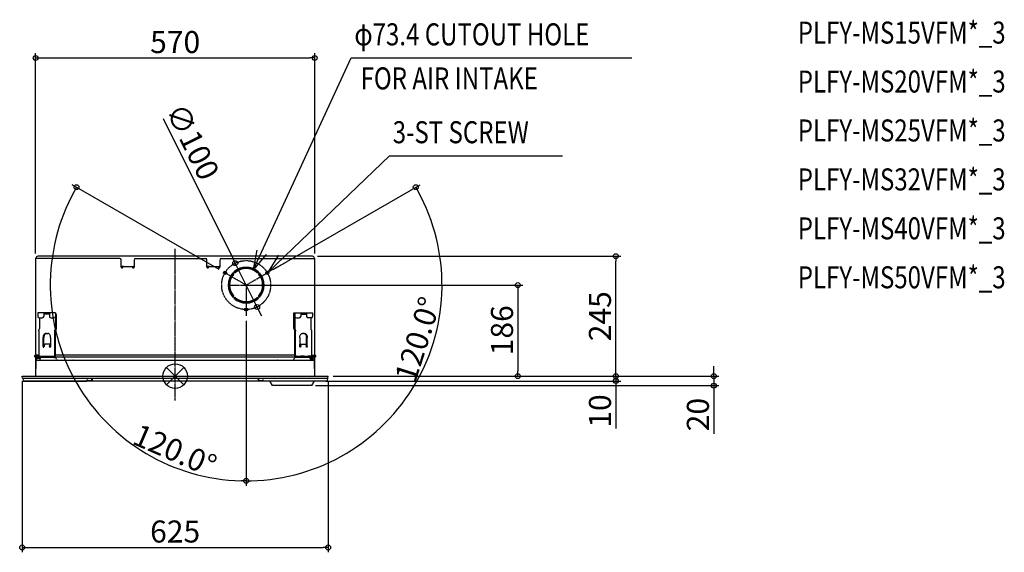
# Model space of a CAD drawing. Extents: x -318 to 1693, y -360 to 728.
import ezdxf

# ---------------------------------------------------------------- set-up
doc = ezdxf.new("R2010")
doc.units = 0
doc.header["$MEASUREMENT"] = 0
doc.header["$PDMODE"] = 3
doc.header["$PDSIZE"] = -2
doc.linetypes.add('CENTER', pattern=[2, 1.25, -0.25, 0.25, -0.25])
doc.layers.get('0').update_dxf_attribs({"linetype": 'CONTINUOUS'})
doc.layers.get('DEFPOINTS').update_dxf_attribs({"linetype": 'CONTINUOUS'})
for name, color, linetype in [('ARRANGE', 1, 'CONTINUOUS'), ('BASIS', 6, 'CENTER'), ('DETAIL', 5, 'CONTINUOUS'), ('ETC', 61, 'CONTINUOUS'), ('NOTE', 4, 'CONTINUOUS'), ('OUTLINE', 3, 'CONTINUOUS'), ('SIZE_mm', 30, 'CONTINUOUS')]:
    doc.layers.add(name, color=color, linetype=linetype)
doc.styles.add('STANDARD_ME08', font='SIMPLEX.shx', dxfattribs={"width": 0.8, "bigfont": 'BIGFONT.shx'})
doc.dimstyles.new('STANDARD_ME', dxfattribs={"dimtxt": 45, "dimasz": 10, "dimexe": 10, "dimexo": 10, "dimgap": 10, "dimtad": 1, "dimdec": 0, "dimdsep": 46, "dimtxsty": 'STANDARD_ME08', "dimblk": 'ORIGIN', "dimcen": 0.09, "dimadec": 1, "dimazin": 0, "dimtfac": 1, "dimtdec": 0, "dimtmove": 0, "dimatfit": 3, "dimldrblk": 'OPEN30', "dimfxl": 1, "dimtolj": 1, "dimtzin": 0, "dimarcsym": 0})

# ---------------------------------------------------------------- blocks, each defined once
blk = doc.blocks.new('_ORIGIN')
at = {"color": 0, "linetype": 'ByBlock'}
blk.add_line((0, 0), (-1, 0), dxfattribs=at)
blk.add_circle((0, 0), 0.5, dxfattribs=at)
blk = doc.blocks.new('*D54')
at = {"layer": 'DEFPOINTS', "color": 0, "transparency": 16777216}
for p in [(145, 186), (312.5, 0), (700, 0)]:
    blk.add_point(p, dxfattribs=at)
at = {"layer": 'SIZE_mm', "color": 0, "lineweight": -2, "transparency": 16777216}
for p, q in [((155, 186), (710, 186)), ((700, 176), (700, 10)), ((322.5, 0), (710, 0))]:
    blk.add_line(p, q, dxfattribs=at)
at = {"layer": 'SIZE_mm', "color": 0, "lineweight": -2, "transparency": 16777216, "xscale": 10, "yscale": 10, "zscale": 10}
for p, rotation in [((700, 186), 90), ((700, 0), 270)]:
    blk.add_blockref('_ORIGIN', p, dxfattribs=dict(at, rotation=rotation))
at = {"layer": 'SIZE_mm', "color": 0, "transparency": 16777216, "insert": (667.5, 93.7), "char_height": 45, "attachment_point": 5, "rotation": 90, "style": 'STANDARD_ME08'}
blk.add_mtext('\\A1;186', dxfattribs=at)
blk = doc.blocks.new('_Open30')
at = {"color": 0, "linetype": 'ByBlock', "lineweight": -2}
for p, q in [((-1, 0.27), (0, 0)), ((0, 0), (-1, -0.27)), ((0, 0), (-1, 0))]:
    blk.add_line(p, q, dxfattribs=at)
blk = doc.blocks.new('*D55')
at = {"layer": 'DEFPOINTS', "color": 0, "transparency": 16777216}
for p in [(122.7, 230.8), (167.3, 141.2)]:
    blk.add_point(p, dxfattribs=at)
at = {"layer": 'SIZE_mm', "color": 0, "lineweight": -2, "transparency": 16777216}
for p, q in [((-24.2, 526.4), (118.3, 239.7)), ((167.3, 141.2), (122.7, 230.8)), ((171.7, 132.3), (176.2, 123.3))]:
    blk.add_line(p, q, dxfattribs=at)
at = {"layer": 'SIZE_mm', "color": 0, "lineweight": -2, "transparency": 16777216, "xscale": 10, "yscale": 10, "zscale": 10}
for p, rotation in [((122.7, 230.8), 296.4345641765368), ((167.3, 141.2), 116.4345641765368)]:
    blk.add_blockref('_ORIGIN', p, dxfattribs=dict(at, rotation=rotation))
at = {"layer": 'SIZE_mm', "color": 0, "transparency": 16777216, "insert": (35.6, 479), "char_height": 45, "attachment_point": 5, "rotation": 296.4346, "style": 'STANDARD_ME08'}
blk.add_mtext('\\A1;∅100', dxfattribs=at)
blk = doc.blocks.new('*D56')
at = {"layer": 'DEFPOINTS', "color": 0, "transparency": 16777216}
for p in [(-312.5, 0), (312.5, 0), (312.5, -350)]:
    blk.add_point(p, dxfattribs=at)
at = {"layer": 'SIZE_mm', "color": 0, "lineweight": -2, "transparency": 16777216}
for p, q in [((-312.5, -10), (-312.5, -360)), ((312.5, -10), (312.5, -360)), ((-302.5, -350), (302.5, -350))]:
    blk.add_line(p, q, dxfattribs=at)
at = {"layer": 'SIZE_mm', "color": 0, "lineweight": -2, "transparency": 16777216, "xscale": 10, "yscale": 10, "zscale": 10, "rotation": 180}
blk.add_blockref('_ORIGIN', (-312.5, -350), dxfattribs=at)
at = {"layer": 'SIZE_mm', "color": 0, "lineweight": -2, "transparency": 16777216, "xscale": 10, "yscale": 10, "zscale": 10}
blk.add_blockref('_ORIGIN', (312.5, -350), dxfattribs=at)
at = {"layer": 'SIZE_mm', "color": 0, "transparency": 16777216, "insert": (0, -317.5), "char_height": 45, "attachment_point": 5, "style": 'STANDARD_ME08'}
blk.add_mtext('\\A1;625', dxfattribs=at)
blk = doc.blocks.new('*D57')
at = {"layer": 'DEFPOINTS', "color": 0, "transparency": 16777216}
for p in [(285, 650), (-285, 240.2), (285, 240.2)]:
    blk.add_point(p, dxfattribs=at)
at = {"layer": 'SIZE_mm', "color": 0, "lineweight": -2, "transparency": 16777216}
for p, q in [((-285, 250.2), (-285, 660)), ((-275, 650), (275, 650)), ((285, 250.2), (285, 660))]:
    blk.add_line(p, q, dxfattribs=at)
at = {"layer": 'SIZE_mm', "color": 0, "lineweight": -2, "transparency": 16777216, "xscale": 10, "yscale": 10, "zscale": 10, "rotation": 180}
blk.add_blockref('_ORIGIN', (-285, 650), dxfattribs=at)
at = {"layer": 'SIZE_mm', "color": 0, "lineweight": -2, "transparency": 16777216, "xscale": 10, "yscale": 10, "zscale": 10}
blk.add_blockref('_ORIGIN', (285, 650), dxfattribs=at)
at = {"layer": 'SIZE_mm', "color": 0, "transparency": 16777216, "insert": (0, 682.5), "char_height": 45, "attachment_point": 5, "style": 'STANDARD_ME08'}
blk.add_mtext('\\A1;570', dxfattribs=at)
blk = doc.blocks.new('*D58')
at = {"layer": 'DEFPOINTS', "color": 0, "transparency": 16777216}
for p in [(312.5, 0), (297.7, -10), (900, -10)]:
    blk.add_point(p, dxfattribs=at)
at = {"layer": 'SIZE_mm', "color": 0, "lineweight": -2, "transparency": 16777216}
for p, q in [((322.5, 0), (910, 0)), ((900, 10), (900, 20)), ((900, 0), (900, -10)), ((307.7, -10), (910, -10)), ((900, -20), (900, -107))]:
    blk.add_line(p, q, dxfattribs=at)
at = {"layer": 'SIZE_mm', "color": 0, "lineweight": -2, "transparency": 16777216, "xscale": 10, "yscale": 10, "zscale": 10}
for p, rotation in [((900, 0), 270), ((900, -10), 90)]:
    blk.add_blockref('_ORIGIN', p, dxfattribs=dict(at, rotation=rotation))
at = {"layer": 'SIZE_mm', "color": 0, "transparency": 16777216, "insert": (867.5, -71.3), "char_height": 45, "attachment_point": 5, "rotation": 90, "style": 'STANDARD_ME08'}
blk.add_mtext('\\A1;10', dxfattribs=at)
blk = doc.blocks.new('*D59')
at = {"layer": 'DEFPOINTS', "color": 0, "transparency": 16777216}
for p in [(280.7, 244.9), (900, 244.9), (312.5, 0)]:
    blk.add_point(p, dxfattribs=at)
at = {"layer": 'SIZE_mm', "color": 0, "lineweight": -2, "transparency": 16777216}
for p, q in [((290.7, 244.9), (910, 244.9)), ((900, 10), (900, 234.9)), ((322.5, 0), (910, 0))]:
    blk.add_line(p, q, dxfattribs=at)
at = {"layer": 'SIZE_mm', "color": 0, "lineweight": -2, "transparency": 16777216, "xscale": 10, "yscale": 10, "zscale": 10}
for p, rotation in [((900, 244.9), 90), ((900, 0), 270)]:
    blk.add_blockref('_ORIGIN', p, dxfattribs=dict(at, rotation=rotation))
at = {"layer": 'SIZE_mm', "color": 0, "transparency": 16777216, "insert": (867.5, 122.4), "char_height": 45, "attachment_point": 5, "rotation": 90, "style": 'STANDARD_ME08'}
blk.add_mtext('\\A1;245', dxfattribs=at)
blk = doc.blocks.new('*D60')
at = {"layer": 'DEFPOINTS', "color": 0, "transparency": 16777216}
for p in [(98.6, 212.8), (145, 186), (145, 186), (145, 123.1), (-248.9, 116.5)]:
    blk.add_point(p, dxfattribs=at)
at = {"layer": 'SIZE_mm', "color": 0, "lineweight": -2, "transparency": 16777216}
for p, q in [((89.9, 217.8), (-210.1, 391)), ((145, 113.1), (145, -224))]:
    blk.add_line(p, q, dxfattribs=at)
blk.add_arc((145, 186), 400, 151.4324, 268.5676, dxfattribs=at)
at = {"layer": 'SIZE_mm', "color": 0, "lineweight": -2, "transparency": 16777216, "xscale": 10, "yscale": 10, "zscale": 10}
for p, rotation in [((-201.4, 386), 60.71621589624139), ((145, -214), 359.2837841038051)]:
    blk.add_blockref('_ORIGIN', p, dxfattribs=dict(at, rotation=rotation))
at = {"layer": 'SIZE_mm', "color": 0, "transparency": 16777216, "insert": (-0.5, -151.5), "char_height": 45, "attachment_point": 5, "rotation": 336.6709, "style": 'STANDARD_ME08'}
blk.add_mtext('\\A1;120.0°', dxfattribs=at)
blk = doc.blocks.new('*D61')
at = {"layer": 'DEFPOINTS', "color": 0, "transparency": 16777216}
for p in [(191.4, 212.8), (145, 186), (145, 186), (145, 123.1), (402.1, -120.4)]:
    blk.add_point(p, dxfattribs=at)
at = {"layer": 'SIZE_mm', "color": 0, "lineweight": -2, "transparency": 16777216}
for p, q in [((200.1, 217.8), (500.1, 391)), ((145, 113.1), (145, -224))]:
    blk.add_line(p, q, dxfattribs=at)
blk.add_arc((145, 186), 400, 271.4324, 28.5676, dxfattribs=at)
at = {"layer": 'SIZE_mm', "color": 0, "lineweight": -2, "transparency": 16777216, "xscale": 10, "yscale": 10, "zscale": 10}
for p, rotation in [((491.4, 386), 119.2837841037592), ((145, -214), 180.7162158961949)]:
    blk.add_blockref('_ORIGIN', p, dxfattribs=dict(at, rotation=rotation))
at = {"layer": 'SIZE_mm', "color": 0, "transparency": 16777216, "insert": (495.4, 75.2), "char_height": 45, "attachment_point": 5, "rotation": 72.4462, "style": 'STANDARD_ME08'}
blk.add_mtext('\\A1;120.0°', dxfattribs=at)
blk = doc.blocks.new('*D62')
at = {"layer": 'DEFPOINTS', "color": 0, "transparency": 16777216}
for p in [(312.5, 0), (276.4, -19.5), (1100, -19.5)]:
    blk.add_point(p, dxfattribs=at)
at = {"layer": 'SIZE_mm', "color": 0, "lineweight": -2, "transparency": 16777216}
for p, q in [((322.5, 0), (1110, 0)), ((1100, 10), (1100, 20)), ((1100, 0), (1100, -19.5)), ((286.4, -19.5), (1110, -19.5)), ((1100, -29.5), (1100, -117.8))]:
    blk.add_line(p, q, dxfattribs=at)
at = {"layer": 'SIZE_mm', "color": 0, "lineweight": -2, "transparency": 16777216, "xscale": 10, "yscale": 10, "zscale": 10}
for p, rotation in [((1100, 0), 270), ((1100, -19.5), 90)]:
    blk.add_blockref('_ORIGIN', p, dxfattribs=dict(at, rotation=rotation))
at = {"layer": 'SIZE_mm', "color": 0, "transparency": 16777216, "insert": (1067.5, -78.6), "char_height": 45, "attachment_point": 5, "rotation": 90, "style": 'STANDARD_ME08'}
blk.add_mtext('\\A1;20', dxfattribs=at)

msp = doc.modelspace()

# ---------------------------------------------------------------- linework, layer by layer
at = {"layer": 'ARRANGE'}
for p, q in [((-17.7, 17.7), (17.7, -17.7)), ((-17.7, -17.7), (17.7, 17.7))]:
    msp.add_line(p, q, dxfattribs=at)
msp.add_circle((0, 0), 25, dxfattribs=at)
at = {"layer": 'BASIS'}
for p, q in [((0, -50), (0, 260)), ((145, 186), (98.6, 212.8)), ((145, 186), (191.4, 212.8)), ((107.8, 186), (182.2, 186)), ((145, 186), (145, 123.1)), ((-312, 0), (312, 0))]:
    msp.add_line(p, q, dxfattribs=at)
for radius in [50, 35.2]:
    msp.add_circle((145, 186), radius, dxfattribs=at)
at = {"layer": 'DETAIL'}
for p, q in [((280.7, 244.9), (-280.7, 244.9)), ((-113, 240.2), (-285, 240.2)), ((-285, 240.2), (-285, 43)), ((-284.4, 240.2), (-284.4, 241.2)), ((-110, 222.4), (-110, 237.2)), ((-107, 224.2), (-110, 224.2)), ((-105.1, 224.2), (-107, 224.2)), ((-107, 224.2), (-107, 223.6)), ((-107, 222.4), (-107, 223.6)), ((-105.1, 224.2), (-87, 224.2)), ((-87, 224.2), (-85.1, 224.2)), ((-87, 223.6), (-87, 224.2)), ((-87, 223.6), (-87, 222.4)), ((-84, 224.2), (-85.1, 224.2)), ((-84, 237.2), (-84, 222.4)), ((-81, 240.2), (62, 240.2)), ((65, 222.4), (65, 237.2)), ((68, 224.2), (65, 224.2)), ((69.9, 224.2), (68, 224.2)), ((68, 224.2), (68, 222.4)), ((69.9, 224.2), (88, 224.2)), ((88, 224.2), (89.9, 224.2)), ((88, 222.4), (88, 224.2)), ((91, 224.2), (89.9, 224.2)), ((91, 237.2), (91, 222.4)), ((94, 240.2), (114, 240.2)), ((114, 240.2), (115.4, 240.2)), ((115.4, 240.2), (285, 240.2)), ((284.4, 240.2), (284.4, 241.2)), ((285, 43), (285, 240.2)), ((119.1, 209.7), (118, 210.9)), ((120.1, 213), (121.3, 211.9)), ((168.7, 211.9), (169.9, 213)), ((172, 210.9), (170.9, 209.7)), ((118, 161.1), (119.1, 162.3)), ((170.9, 162.3), (172, 161.1)), ((121.3, 160.1), (120.1, 159)), ((169.9, 159), (168.7, 160.1)), ((-244.5, 129), (-280.5, 129)), ((-280.5, 129), (-280.5, 122)), ((-268.5, 129), (-268.5, 122)), ((-256.5, 126.7), (-268.5, 126.7)), ((-256.5, 129), (-256.5, 122)), ((-244.5, 129), (-244.5, 122)), ((-244.2, 124.4), (-244.5, 124.4)), ((-244.2, 124.4), (-244.2, 97.3)), ((-242.6, 97.3), (-242.6, 124.4)), ((242.6, 129), (280.5, 129)), ((242.6, 97.3), (242.6, 129)), ((244.2, 129), (244.2, 97.3)), ((244.5, 129), (244.5, 122)), ((256.5, 129), (256.5, 122)), ((256.5, 126.7), (268.5, 126.7)), ((268.5, 129), (268.5, 122)), ((280.5, 129), (280.5, 122)), ((-277.5, 119), (-271.5, 119)), ((-276.8, 119), (-276.8, 97.3)), ((-253.5, 119), (-247.5, 119)), ((247.5, 119), (253.5, 119)), ((277.5, 119), (271.5, 119)), ((276.8, 119), (276.8, 97.3)), ((-278.4, 92.1), (-278.4, 42.6)), ((-277.4, 95.3), (-277.2, 95.6)), ((-264.2, 87), (-260, 87)), ((-245.9, 42.6), (-245.9, 92.1)), ((-244.7, 95.6), (-244.9, 95.3)), ((-244.2, 42.6), (-244.2, 92.1)), ((-243.6, 94), (-243.8, 93.7)), ((243.8, 93.7), (243.6, 94)), ((244.2, 42.6), (244.2, 92.1)), ((244.9, 95.3), (244.7, 95.6)), ((245.9, 42.6), (245.9, 92.1)), ((264.2, 87), (260, 87)), ((277.2, 95.6), (277.4, 95.3)), ((278.4, 92.1), (278.4, 42.6)), ((-269.9, 60.8), (-269.9, 79)), ((-268.3, 60.8), (-268.3, 79)), ((-267.8, 61.1), (-267.8, 60.8)), ((-254.6, 65.5), (-266.4, 65.5)), ((-266.4, 64.8), (-266.4, 65.5)), ((-266, 65.2), (-266, 65.5)), ((-265.6, 65.4), (-265.5, 65.5)), ((-256.5, 60.8), (-256.5, 61.1)), ((-254.8, 61.1), (-254.8, 60.8)), ((-254.6, 59.9), (-254.6, 65.5)), ((-254.3, 79), (-254.3, 60.8)), ((254.3, 79), (254.3, 60.8)), ((254.6, 65.5), (266.4, 65.5)), ((254.6, 59.9), (254.6, 65.5)), ((254.8, 61.1), (254.8, 60.8)), ((256.5, 60.8), (256.5, 61.1)), ((265.6, 65.4), (265.5, 65.5)), ((266.4, 64.8), (266.4, 65.5)), ((267.8, 61.1), (267.8, 60.8)), ((268.3, 60.8), (268.3, 79)), ((268.3, 60.8), (269.9, 60.8)), ((269.9, 60.8), (269.9, 79)), ((-286.2, 43), (-287.2, 41.3)), ((-278.4, 43), (-286.2, 43)), ((-247.5, 40.3), (-283, 40.3)), ((-283, 40.3), (-283, 32)), ((-278.6, 41), (-271.5, 41)), ((-278.6, 40.8), (-278.6, 41)), ((-271.5, 40.8), (-271.5, 41)), ((-268.9, 40.3), (-268.9, 38)), ((-263.6, 41), (-256.5, 41)), ((-263.6, 40.8), (-263.6, 41)), ((-256.5, 40.8), (-256.5, 41)), ((-254.6, 59.9), (-254.6, 59.9)), ((244.2, 43), (-244.2, 43)), ((283, 40.3), (247.5, 40.3)), ((254.6, 59.9), (254.6, 59.9)), ((263.5, 41), (256.4, 41)), ((256.4, 40.8), (256.4, 41)), ((263.5, 40.8), (263.5, 41)), ((268.9, 40.3), (268.9, 38)), ((278.6, 41), (271.5, 41)), ((271.5, 40.8), (271.5, 41)), ((278.4, 43), (286.2, 43)), ((278.6, 40.8), (278.6, 41)), ((283, 40.3), (283, 32)), ((286.2, 43), (287.2, 41.3)), ((-283, 39), (-285.9, 39)), ((-284.4, 30), (-285, 0)), ((-246.5, 38), (-283, 38)), ((283, 32), (-283, 32)), ((-274.8, 37), (-281.1, 37)), ((-281.1, 37), (-281.1, 36)), ((-275.7, 36), (-281.1, 36)), ((-276.3, 34.7), (-276.5, 33.5)), ((245.5, 39), (-245.5, 39)), ((-244.5, 37.5), (-244.5, 39)), ((-242.2, 34.7), (-241.9, 33.5)), ((-238, 32.6), (-208.9, 32.6)), ((208.9, 32.6), (238, 32.6)), ((242.2, 34.7), (241.9, 33.5)), ((244.5, 37.5), (244.5, 39)), ((283, 38), (246.5, 38)), ((281.1, 37), (274.8, 37)), ((281.1, 36), (275.7, 36)), ((275.9, 35.9), (275.7, 35.9)), ((276.3, 34.7), (276.5, 33.5)), ((277.2, 32.5), (278.6, 32.5)), ((278.1, 35.9), (278.1, 33.4)), ((279, 32.6), (281.9, 32.6)), ((279.6, 35.9), (279.6, 33.4)), ((281.1, 37), (281.1, 36)), ((282.4, 32), (282.4, 32.1)), ((283, 39), (285.9, 39)), ((285, 0), (284.4, 30)), ((-312.5, 0), (312.5, 0)), ((-312.1, -4.5), (-312.5, 0)), ((312.1, -4.5), (312.5, 0)), ((311.6, -5), (-311.6, -5)), ((-311.1, -5), (-310.7, -9.1)), ((-309.7, -10), (-180.5, -10)), ((-252, -10.2), (-252, -10)), ((-251.7, -10.5), (-251.7, -10.2)), ((-226.3, -10.5), (-251.7, -10.5)), ((-239.4, -10), (-239.4, -10.2)), ((-238.6, -10), (-238.6, -10.2)), ((-226, -10), (-226, -10.2)), ((-218, -10.2), (-218, -10)), ((-206.3, -10.5), (-217.7, -10.5)), ((-206, -10), (-206, -10.2)), ((-180.5, -7.6), (-178.5, -7.6)), ((-180, -9.5), (-180, -7.6)), ((-179, -7.6), (-179, -9)), ((-179, -9.5), (-179, -7.7)), ((-179, -9.5), (-179, -9.5)), ((-170.6, -9.5), (-178.5, -9.5)), ((178.5, -10), (-178.5, -10)), ((-170.1, -9), (-170, -5)), ((-169.5, -5), (-169.5, -9.7)), ((169.5, -5), (169.5, -9.7)), ((170, -5), (170.1, -9)), ((178.5, -9.5), (170.6, -9.5)), ((178.5, -7.6), (180.5, -7.6)), ((179, -7.6), (179, -9)), ((179, -7.7), (179, -9.5)), ((180, -9.5), (180, -7.6)), ((309.7, -10), (180.5, -10)), ((198.9, -19.5), (194, -11)), ((273.7, -19.5), (198.9, -19.5)), ((279.1, -19.5), (273.7, -19.5)), ((279.1, -19.5), (284, -11)), ((311.1, -5), (310.7, -9.1))]:
    msp.add_line(p, q, dxfattribs=at)
for centre, radius in [((101.7, 211), 3.1), ((101.7, 211), 1.4), ((188.3, 211), 3.1), ((188.3, 211), 1.4), ((145, 136), 3.1), ((145, 136), 1.4)]:
    msp.add_circle(centre, radius, dxfattribs=at)
for centre, radius, start, end in [((-280.7, 241.2), 3.7, 90, 180), ((280.7, 241.2), 3.7, 0, 90), ((-113, 237.2), 3, 359.9988, 90), ((-81, 237.2), 3, 90, 179.9988), ((62, 237.2), 3, 359.9988, 90), ((94, 237.2), 3, 90, 179.9988), ((145, 186), 36.7, 47.3472, 132.6528), ((145, 186), 36.7, 137.3472, 222.6528), ((145, 186), 33.7, 139.8941, 220.1059), ((118.1, 208.7), 1.5, 319.8941, 45), ((122.3, 212.9), 1.5, 225, 310.1059), ((145, 186), 33.7, 49.8941, 130.1059), ((167.7, 212.9), 1.5, 229.8941, 315), ((171.9, 208.7), 1.5, 135, 220.1059), ((145, 186), 33.7, 319.8941, 40.1059), ((145, 186), 36.7, 317.3472, 42.6528), ((118.1, 163.3), 1.5, 315, 40.1059), ((171.9, 163.3), 1.5, 139.8941, 225), ((145, 186), 36.7, 227.3472, 312.6528), ((122.3, 159.1), 1.5, 49.8941, 135), ((145, 186), 33.7, 229.8941, 310.1059), ((167.7, 159.1), 1.5, 45, 130.1059), ((-277.5, 122), 3, 180, 270), ((-271.5, 122), 3, 270, 0), ((-253.5, 122), 3, 180, 270), ((-247.5, 122), 3, 270, 0), ((247.5, 122), 3, 180, 270), ((253.5, 122), 3, 270, 0), ((271.5, 122), 3, 180, 270), ((277.5, 122), 3, 270, 0), ((-285.9, 40.5), 1.5, 150, 270), ((-279.1, 40.8), 0.5, 270, 0), ((-271, 40.8), 0.5, 180, 270), ((-264.1, 40.8), 0.5, 270, 0), ((-256, 40.8), 0.5, 180, 270), ((255.9, 40.8), 0.5, 270, 0), ((264.1, 40.8), 0.5, 180, 270), ((271, 40.8), 0.5, 270, 0), ((279.1, 40.8), 0.5, 180, 270), ((285.9, 40.5), 1.5, 270, 30), ((-282.4, 30), 2, 90, 179), ((-278.5, 34), 2, 270, 345.9981), ((-272, 33.6), 4.4, 90, 165.9981), ((-246.5, 33.6), 4.4, 14.0012, 90.0007), ((-240, 34), 2, 194.0012, 270.0007), ((-238, 32.1), 0.5, 90, 178.5859), ((-208.9, 32.1), 0.5, 1.4141, 90), ((208.9, 32.1), 0.5, 90, 178.5859), ((238, 32.1), 0.5, 1.4141, 90), ((240, 34), 2, 270, 345.9981), ((246.5, 33.6), 4.4, 90, 165.9981), ((272, 33.6), 4.4, 14.0019, 90), ((278.5, 34), 2, 194.0019, 270), ((278.6, 33.6), 1.12, 270, 312.3089), ((281.9, 32.1), 0.5, 1.4141, 90), ((282.4, 30), 2, 1, 90), ((-311.6, -4.5), 0.5, 185, 270), ((-309.7, -9), 1, 185, 270), ((-251.7, -10.2), 0.3, 180.5, 270), ((-239.7, -10.2), 0.3, 270, 359), ((-238.3, -10.2), 0.3, 181, 270), ((-226.3, -10.2), 0.3, 270, 359.5), ((-217.7, -10.2), 0.3, 180.5, 270), ((-206.3, -10.2), 0.3, 270, 359.5), ((-180.5, -9.5), 0.5, 270, 359), ((-178.5, -9), 0.5, 181, 270), ((-178.5, -9.5), 0.5, 180.5, 270), ((-178.5, -9.5), 0.5, 268.9968, 271.0032), ((-170.6, -9), 0.5, 270, 359), ((-169.2, -9.7), 0.3, 180.5, 270), ((169.2, -9.7), 0.3, 270, 359.5001), ((170.6, -9), 0.5, 181, 270), ((178.5, -9), 0.5, 270, 359), ((178.5, -9.5), 0.5, 270, 359.5), ((180.5, -9.5), 0.5, 181, 270), ((192.2, -12), 2, 30.0989, 90), ((285.8, -12), 2, 89.9991, 149.8973), ((309.7, -9), 1, 270, 355), ((311.6, -4.5), 0.5, 270, 355)]:
    msp.add_arc(centre, radius, start, end, dxfattribs=at)
for points, knots in [([(-110, 222.4), (-109.9, 222.1), (-109.9, 221.6), (-109.3, 221), (-108.5, 220.8), (-107.7, 221), (-107.1, 221.6), (-107, 222.1), (-107, 222.4)], [0, 0, 0, 0, 0.166665, 0.33333, 0.499994, 0.666659, 0.833327, 1, 1, 1, 1]), ([(-87, 222.4), (-86.9, 222.1), (-86.9, 221.6), (-86.3, 221), (-85.5, 220.8), (-84.7, 221), (-84.1, 221.6), (-84, 222.1), (-84, 222.4)], [0, 0, 0, 0, 0.166661, 0.333326, 0.499994, 0.666663, 0.833331, 1, 1, 1, 1]), ([(-242.6, 124.4), (-242.6, 124.9), (-242.7, 125.8), (-243.1, 127), (-243.7, 127.9), (-244.2, 128.4), (-244.5, 128.6)], [0, 0, 0, 0, 0.289377, 0.566116, 0.79329, 1, 1, 1, 1]), ([(-244.5, 125.7), (-244.4, 125.5), (-244.3, 125.1), (-244.2, 124.6), (-244.2, 124.4)], [0, 0, 0, 0, 0.48793, 1, 1, 1, 1]), ([(-278.4, 92.1), (-278.3, 92.7), (-278.3, 93.9), (-277.7, 94.9), (-277.4, 95.3)], [0, 0, 0, 0, 0.518542, 1, 1, 1, 1]), ([(-277.2, 95.6), (-277.1, 95.9), (-276.8, 96.4), (-276.8, 97), (-276.8, 97.3)], [0, 0, 0, 0, 0.481458, 1, 1, 1, 1]), ([(-264.2, 87), (-265, 86.9), (-266.6, 86.6), (-268.4, 84.6), (-269.7, 82), (-269.8, 80), (-269.9, 79)], [0, 0, 0, 0, 0.209467, 0.444656, 0.71203, 1, 1, 1, 1]), ([(-262.6, 87), (-263.4, 86.9), (-265, 86.6), (-266.8, 84.6), (-268, 82), (-268.2, 80), (-268.3, 79)], [0, 0, 0, 0, 0.209467, 0.444656, 0.71203, 1, 1, 1, 1]), ([(-254.3, 79), (-254.4, 80), (-254.6, 82), (-255.8, 84.6), (-257.6, 86.6), (-259.2, 86.9), (-260, 87)], [0, 0, 0, 0, 0.28797, 0.555344, 0.790533, 1, 1, 1, 1]), ([(-245.9, 92.1), (-245.8, 92.7), (-245.7, 93.9), (-245.2, 94.9), (-244.9, 95.3)], [0, 0, 0, 0, 0.518542, 1, 1, 1, 1]), ([(-244.7, 95.6), (-244.6, 95.9), (-244.3, 96.4), (-244.3, 97), (-244.2, 97.3)], [0, 0, 0, 0, 0.481458, 1, 1, 1, 1]), ([(-243.8, 93.7), (-243.9, 93.5), (-244.2, 93), (-244.2, 92.4), (-244.2, 92.1)], [0, 0, 0, 0, 0.481458, 1, 1, 1, 1]), ([(-243.6, 94), (-243.3, 94.5), (-242.7, 95.5), (-242.6, 96.7), (-242.6, 97.3)], [0, 0, 0, 0, 0.481458, 1, 1, 1, 1]), ([(242.6, 97.3), (242.6, 96.7), (242.7, 95.5), (243.3, 94.5), (243.6, 94)], [0, 0, 0, 0, 0.518542, 1, 1, 1, 1]), ([(243.8, 93.7), (243.9, 93.5), (244.2, 93), (244.2, 92.4), (244.2, 92.1)], [0, 0, 0, 0, 0.481458, 1, 1, 1, 1]), ([(244.2, 97.3), (244.3, 97), (244.3, 96.4), (244.6, 95.9), (244.7, 95.6)], [0, 0, 0, 0, 0.518542, 1, 1, 1, 1]), ([(244.9, 95.3), (245.2, 94.9), (245.7, 93.9), (245.8, 92.7), (245.9, 92.1)], [0, 0, 0, 0, 0.481458, 1, 1, 1, 1]), ([(254.3, 79), (254.4, 80), (254.6, 82), (255.8, 84.6), (257.6, 86.6), (259.2, 86.9), (260, 87)], [0, 0, 0, 0, 0.28797, 0.555344, 0.790533, 1, 1, 1, 1]), ([(262.6, 87), (263.4, 86.9), (265, 86.6), (266.8, 84.6), (268, 82), (268.2, 80), (268.3, 79)], [0, 0, 0, 0, 0.209467, 0.444656, 0.71203, 1, 1, 1, 1]), ([(264.2, 87), (265, 86.9), (266.6, 86.6), (268.4, 84.6), (269.7, 82), (269.8, 80), (269.9, 79)], [0, 0, 0, 0, 0.209467, 0.444656, 0.71203, 1, 1, 1, 1]), ([(276.8, 97.3), (276.8, 97), (276.8, 96.4), (277.1, 95.9), (277.2, 95.6)], [0, 0, 0, 0, 0.518542, 1, 1, 1, 1]), ([(277.4, 95.3), (277.7, 94.9), (278.3, 93.9), (278.3, 92.7), (278.4, 92.1)], [0, 0, 0, 0, 0.481458, 1, 1, 1, 1]), ([(-269.9, 60.8), (-269.9, 60.6), (-269.9, 60.3), (-269.6, 59.8), (-269.3, 59.4), (-269, 59.4), (-268.8, 59.3)], [0, 0, 0, 0, 0.28797, 0.555344, 0.790533, 1, 1, 1, 1]), ([(-268.8, 59.3), (-268.7, 59.4), (-268.4, 59.4), (-268.1, 59.8), (-267.8, 60.3), (-267.8, 60.6), (-267.8, 60.8)], [0, 0, 0, 0, 0.209467, 0.444656, 0.71203, 1, 1, 1, 1]), ([(-268.3, 60.8), (-268.3, 60.7), (-268.2, 60.3), (-268.1, 60), (-268, 59.9)], [0, 0, 0, 0, 0.515688, 1, 1, 1, 1]), ([(-266, 65.2), (-266.2, 65), (-266.7, 64.6), (-267.3, 63.7), (-267.7, 62.5), (-267.8, 61.6), (-267.8, 61.1)], [0, 0, 0, 0, 0.195802, 0.409404, 0.697964, 1, 1, 1, 1]), ([(-265.6, 65.4), (-265.7, 65.4), (-265.8, 65.3), (-266, 65.3), (-266, 65.2)], [0, 0, 0, 0, 0.496021, 1, 1, 1, 1]), ([(-254.6, 65.3), (-254.8, 65.1), (-255.4, 64.7), (-256, 63.7), (-256.4, 62.5), (-256.4, 61.6), (-256.5, 61.1)], [0, 0, 0, 0, 0.205009, 0.430376, 0.708689, 1, 1, 1, 1]), ([(-256.5, 60.8), (-256.5, 60.6), (-256.4, 60.3), (-256.2, 59.8), (-255.8, 59.4), (-255.5, 59.4), (-255.4, 59.3)], [0, 0, 0, 0, 0.28797, 0.555344, 0.790533, 1, 1, 1, 1]), ([(-254.6, 62.4), (-254.6, 62.2), (-254.8, 61.8), (-254.8, 61.3), (-254.8, 61.1)], [0, 0, 0, 0, 0.488918, 1, 1, 1, 1]), ([(-254.8, 60.8), (-254.8, 60.7), (-254.8, 60.3), (-254.7, 60), (-254.6, 59.9)], [0, 0, 0, 0, 0.515688, 1, 1, 1, 1]), ([(-254.6, 59.9), (-254.5, 60.1), (-254.4, 60.4), (-254.4, 60.7), (-254.3, 60.8)], [0, 0, 0, 0, 0.485982, 1, 1, 1, 1]), ([(254.6, 59.9), (254.5, 60.1), (254.4, 60.4), (254.4, 60.7), (254.3, 60.8)], [0, 0, 0, 0, 0.485982, 1, 1, 1, 1]), ([(254.6, 65.3), (254.8, 65.1), (255.4, 64.7), (256, 63.7), (256.4, 62.5), (256.4, 61.6), (256.5, 61.1)], [0, 0, 0, 0, 0.205009, 0.430376, 0.708689, 1, 1, 1, 1]), ([(254.6, 62.4), (254.6, 62.2), (254.8, 61.8), (254.8, 61.3), (254.8, 61.1)], [0, 0, 0, 0, 0.488918, 1, 1, 1, 1]), ([(254.8, 60.8), (254.8, 60.7), (254.8, 60.3), (254.7, 60), (254.6, 59.9)], [0, 0, 0, 0, 0.515688, 1, 1, 1, 1]), ([(256.5, 60.8), (256.5, 60.6), (256.4, 60.3), (256.2, 59.8), (255.8, 59.4), (255.5, 59.4), (255.4, 59.3)], [0, 0, 0, 0, 0.28797, 0.555344, 0.790533, 1, 1, 1, 1]), ([(265.6, 65.4), (265.9, 65.2), (266.6, 64.8), (267.3, 63.7), (267.7, 62.5), (267.8, 61.6), (267.8, 61.1)], [0, 0, 0, 0, 0.217899, 0.460138, 0.723909, 1, 1, 1, 1]), ([(268.8, 59.3), (268.7, 59.4), (268.4, 59.4), (268.1, 59.8), (267.8, 60.3), (267.8, 60.6), (267.8, 60.8)], [0, 0, 0, 0, 0.209467, 0.444656, 0.71203, 1, 1, 1, 1]), ([(268.3, 60.8), (268.3, 60.7), (268.2, 60.3), (268.1, 60), (268, 59.9)], [0, 0, 0, 0, 0.515688, 1, 1, 1, 1]), ([(269.9, 60.8), (269.9, 60.6), (269.9, 60.3), (269.6, 59.8), (269.3, 59.4), (269, 59.4), (268.8, 59.3)], [0, 0, 0, 0, 0.28797, 0.555344, 0.790533, 1, 1, 1, 1]), ([(-278.4, 42.6), (-278.4, 42.3), (-278.5, 41.7), (-278.8, 41), (-279.3, 40.4), (-279.8, 40.3), (-280, 40.3)], [0, 0, 0, 0, 0.28797, 0.555344, 0.790533, 1, 1, 1, 1]), ([(-255.4, 59.3), (-255.3, 59.3), (-255.1, 59.4), (-254.9, 59.5), (-254.7, 59.7), (-254.6, 59.8), (-254.6, 59.9), (-254.6, 59.9)], [0, 0, 0, 0, 0.275572, 0.565724, 0.885573, 0.942493, 1, 1, 1, 1]), ([(-245.9, 42.6), (-245.9, 42.3), (-245.9, 41.7), (-246.3, 41), (-246.8, 40.4), (-247.3, 40.3), (-247.5, 40.3)], [0, 0, 0, 0, 0.28797, 0.555344, 0.790533, 1, 1, 1, 1]), ([(-247.5, 38), (-247.1, 38.1), (-246.1, 38.2), (-245.1, 39.4), (-244.4, 40.9), (-244.3, 42), (-244.2, 42.6)], [0, 0, 0, 0, 0.209467, 0.444656, 0.71203, 1, 1, 1, 1]), ([(247.5, 38), (247.1, 38.1), (246.1, 38.2), (245.1, 39.4), (244.4, 40.9), (244.3, 42), (244.2, 42.6)], [0, 0, 0, 0, 0.209467, 0.444656, 0.71203, 1, 1, 1, 1]), ([(245.9, 42.6), (245.9, 42.3), (245.9, 41.7), (246.3, 41), (246.8, 40.4), (247.3, 40.3), (247.5, 40.3)], [0, 0, 0, 0, 0.28797, 0.555344, 0.790533, 1, 1, 1, 1]), ([(255.4, 59.3), (255.3, 59.3), (255.1, 59.4), (254.9, 59.5), (254.7, 59.7), (254.6, 59.8), (254.6, 59.9), (254.6, 59.9)], [0, 0, 0, 0, 0.275572, 0.565724, 0.885573, 0.942493, 1, 1, 1, 1]), ([(278.4, 42.6), (278.4, 42.3), (278.5, 41.7), (278.8, 41), (279.3, 40.4), (279.8, 40.3), (280, 40.3)], [0, 0, 0, 0, 0.28797, 0.555344, 0.790533, 1, 1, 1, 1]), ([(276.9, 32.7), (276.9, 32.7), (277, 32.7), (277, 32.7), (277.1, 32.8), (277.3, 32.8), (277.4, 32.9), (277.6, 32.9), (277.7, 33), (277.7, 33.1), (277.8, 33.2), (277.9, 33.2), (278, 33.3), (278, 33.3), (278, 33.4)], [0, 0, 0, 0, 0.019145, 0.030774, 0.15079, 0.27674, 0.405969, 0.53632, 0.610788, 0.697534, 0.792834, 0.894022, 0.944576, 1, 1, 1, 1]), ([(278, 33.4), (278, 33.4), (278, 33.4), (278, 33.4), (278, 33.4), (278, 33.4), (278, 33.4), (278, 33.4), (278, 33.4), (278, 33.4), (278.1, 33.4), (278.1, 33.4), (278.1, 33.4), (278.1, 33.4), (278.1, 33.4)], [0, 0, 0, 0, 0.115688, 0.213083, 0.357064, 0.457465, 0.522612, 0.537885, 0.565501, 0.611776, 0.687409, 0.804284, 0.88265, 1, 1, 1, 1]), ([(278.1, 35.9), (278.1, 35.9), (278.1, 35.9), (278.1, 35.9), (278.1, 35.9), (278.1, 35.9), (278.1, 35.9), (278.1, 35.9), (278.1, 36), (278.1, 36), (278.1, 36), (278.1, 36), (278.1, 36), (278.1, 36), (278.1, 36), (278.1, 36)], [0, 0, 0, 0, 0.040382, 0.080567, 0.096046, 0.111493, 0.253008, 0.381688, 0.518796, 0.63519, 0.734205, 0.819102, 0.893862, 0.947885, 1, 1, 1, 1]), ([(278.1, 33.4), (278.1, 33.3), (278.1, 33.2), (278.1, 33.1), (278.2, 32.9), (278.3, 32.8), (278.5, 32.7), (278.6, 32.6), (278.8, 32.6), (279, 32.6), (279.2, 32.7), (279.3, 32.8), (279.3, 32.8)], [0, 0, 0, 0, 0.084978, 0.191101, 0.295347, 0.371075, 0.467661, 0.58846, 0.686605, 0.784363, 0.905901, 1, 1, 1, 1]), ([(279.3, 32.8), (279.3, 32.8), (279.4, 32.9), (279.5, 33), (279.5, 33.1), (279.6, 33.3), (279.6, 33.3), (279.6, 33.4), (279.6, 33.4)], [0, 0, 0, 0, 0.176342, 0.403543, 0.647713, 0.896861, 0.94703, 1, 1, 1, 1]), ([(279.6, 35.9), (279.6, 35.9), (279.6, 35.9), (279.6, 35.9), (279.6, 35.9), (279.6, 35.9), (279.6, 36), (279.6, 36), (279.6, 36), (279.7, 36), (279.7, 36), (279.7, 36), (279.7, 36)], [0, 0, 0, 0, 0.027075, 0.05442, 0.219562, 0.331228, 0.401489, 0.513971, 0.664189, 0.799554, 0.913983, 1, 1, 1, 1]), ([(279.6, 33.4), (279.6, 33.4), (279.6, 33.4), (279.6, 33.4), (279.6, 33.4), (279.6, 33.4), (279.6, 33.4)], [0, 0, 0, 0, 0.202814, 0.475373, 0.694837, 1, 1, 1, 1]), ([(279.7, 36), (279.7, 36), (279.7, 36), (279.7, 36), (279.7, 36), (279.7, 36), (279.7, 36)], [0, 0, 0, 0, 0.152459, 0.304742, 0.652583, 1, 1, 1, 1]), ([(-285, 17.4), (-284.9, 17.4), (-284.9, 17.4), (-284.9, 17.4), (-284.8, 17.4), (-284.7, 17.4), (-284.7, 17.4), (-284.7, 17.4)], [0, 0, 0, 0, 0.044112, 0.167283, 0.368932, 0.64718, 1, 1, 1, 1]), ([(-178.8, -9.8), (-178.8, -9.8), (-178.8, -9.8), (-178.8, -9.9), (-178.8, -9.9)], [0, 0, 0, 0, 0.603889, 1, 1, 1, 1])]:
    msp.add_open_spline(points, degree=3, knots=knots, dxfattribs=at)
for points in [[(65, 222.4), (65.1, 222.1), (65.1, 221.6), (65.7, 221), (66.5, 220.8), (67.3, 221), (67.9, 221.6), (68, 222.1), (68, 222.4)], [(88, 222.4), (88.1, 222.1), (88.1, 221.6), (88.7, 221), (89.5, 220.8), (90.3, 221), (90.9, 221.6), (91, 222.1), (91, 222.4)]]:
    msp.add_open_spline(points, degree=3, dxfattribs=at)
at = {"layer": 'NOTE'}
for p, q in [((159.8, 217.9), (359.5, 650)), ((359.5, 650), (932.3, 650)), ((190.5, 213.1), (437.4, 450)), ((437.4, 450), (791.1, 450))]:
    msp.add_line(p, q, dxfattribs=at)
for points in [[(186, 248.2), (159.8, 217.9), (167.4, 257.2)], [(225.9, 231.8), (190.5, 213.1), (211.9, 247)]]:
    msp.add_lwpolyline(points, dxfattribs=at)
at = {"layer": 'OUTLINE'}
for p, q in [((280.7, 244.9), (-280.7, 244.9)), ((-284.4, 240.2), (-285, 240.2)), ((-285, 240.2), (-285, 0)), ((-284.4, 240.2), (-284.4, 241.2)), ((284.4, 240.2), (284.4, 241.2)), ((284.4, 240.2), (285, 240.2)), ((285, 0), (285, 240.2)), ((-312.5, 0), (312.5, 0)), ((-312.1, -4.5), (-312.5, 0)), ((312.1, -4.5), (312.5, 0)), ((-311.1, -5), (-311.6, -5)), ((-311.1, -5), (-310.7, -9.1)), ((309.7, -10), (-309.7, -10)), ((198.9, -19.5), (194, -11)), ((273.7, -19.5), (198.9, -19.5)), ((279.1, -19.5), (273.7, -19.5)), ((279.1, -19.5), (284, -11)), ((311.1, -5), (310.7, -9.1)), ((311.1, -5), (311.6, -5))]:
    msp.add_line(p, q, dxfattribs=at)
for centre, radius, start, end in [((-280.7, 241.2), 3.7, 90, 180), ((280.7, 241.2), 3.7, 0, 90), ((-311.6, -4.5), 0.5, 185, 270), ((-309.7, -9), 1, 185, 270), ((192.2, -12), 2, 30.0989, 90), ((285.8, -12), 2, 89.9991, 149.8973), ((309.7, -9), 1, 270, 355), ((311.6, -4.5), 0.5, 270, 355)]:
    msp.add_arc(centre, radius, start, end, dxfattribs=at)

# ---------------------------------------------------------------- texts
at = {"layer": 'ETC', "style": 'STANDARD_ME08', "width": 0.8}
for s, p in [('PLFY-MS15VFM*_3', (1271.5, 679.4)), ('PLFY-MS20VFM*_3', (1271.5, 579.4)), ('PLFY-MS25VFM*_3', (1271.5, 479.4)), ('PLFY-MS32VFM*_3', (1271.5, 379.4)), ('PLFY-MS40VFM*_3', (1271.5, 279.4)), ('PLFY-MS50VFM*_3', (1271.5, 179.4))]:
    msp.add_text(s, height=45, dxfattribs=at).set_placement(p)
at = {"layer": 'NOTE', "style": 'STANDARD_ME08', "width": 0.8}
for s, p in [('φ73.4 CUTOUT HOLE', (366, 675.8)), ('FOR AIR INTAKE', (378.7, 585.8)), ('3-ST SCREW', (444.3, 475.8))]:
    msp.add_text(s, height=45, rotation=360, dxfattribs=at).set_placement(p)

# ---------------------------------------------------------------- dimensions: what is measured, and where the dimension line sits
at = {"layer": 'SIZE_mm'}
for base, p1, p2, picture, middle in [((285, 650), (-285, 240.2), (285, 240.2), '*D57', (0, 650)), ((312.5, -350), (-312.5, 0), (312.5, 0), '*D56', (0, -350))]:
    dim = msp.add_linear_dim(base=base, p1=p1, p2=p2, dimstyle='STANDARD_ME', dxfattribs=at)
    dim.commit()
    dim.dimension.update_dxf_attribs({"geometry": picture, "text_midpoint": middle, "dimtype": 160})
dim = msp.add_diameter_dim_2p(p1=(167.3, 141.2), p2=(122.7, 230.8), dimstyle='STANDARD_ME', dxfattribs=at)
dim.commit()
dim.dimension.update_dxf_attribs({"geometry": '*D55', "text_midpoint": (6.5, 464.5), "dimtype": 163})
for base, line2, picture, middle in [((-248.9, 116.5), ((145, 186), (98.6, 212.8)), '*D60', (-13.4, -181.3)), ((402.1, -120.4), ((145, 186), (191.4, 212.8)), '*D61', (526.4, 65.4))]:
    dim = msp.add_angular_dim_2l(base=base, line1=((145, 186), (145, 123.1)), line2=line2, dimstyle='STANDARD_ME', dxfattribs=at)
    dim.commit()
    dim.dimension.update_dxf_attribs({"geometry": picture, "text_midpoint": middle, "dimtype": 162})
for base, p1, p2, picture, middle in [((900, 244.9), (312.5, 0), (280.7, 244.9), '*D59', (900, 122.4)), ((700, 0), (145, 186), (312.5, 0), '*D54', (700, 93.7)), ((900, -10), (312.5, 0), (297.7, -10), '*D58', (900, -71.3))]:
    dim = msp.add_linear_dim(base=base, p1=p1, p2=p2, angle=90, dimstyle='STANDARD_ME', dxfattribs=at)
    dim.commit()
    dim.dimension.update_dxf_attribs({"geometry": picture, "text_midpoint": middle, "dimtype": 160})
dim = msp.add_linear_dim(base=(1100, -19.5018), p1=(312.5, 0), p2=(276.4035, -19.5018), angle=90, dimstyle='STANDARD_ME', override={"dimdec": 0}, dxfattribs=at)
dim.commit()
dim.dimension.update_dxf_attribs({"geometry": '*D62', "text_midpoint": (1067.5, -78.6446)})

doc.saveas('drawing.dxf')
